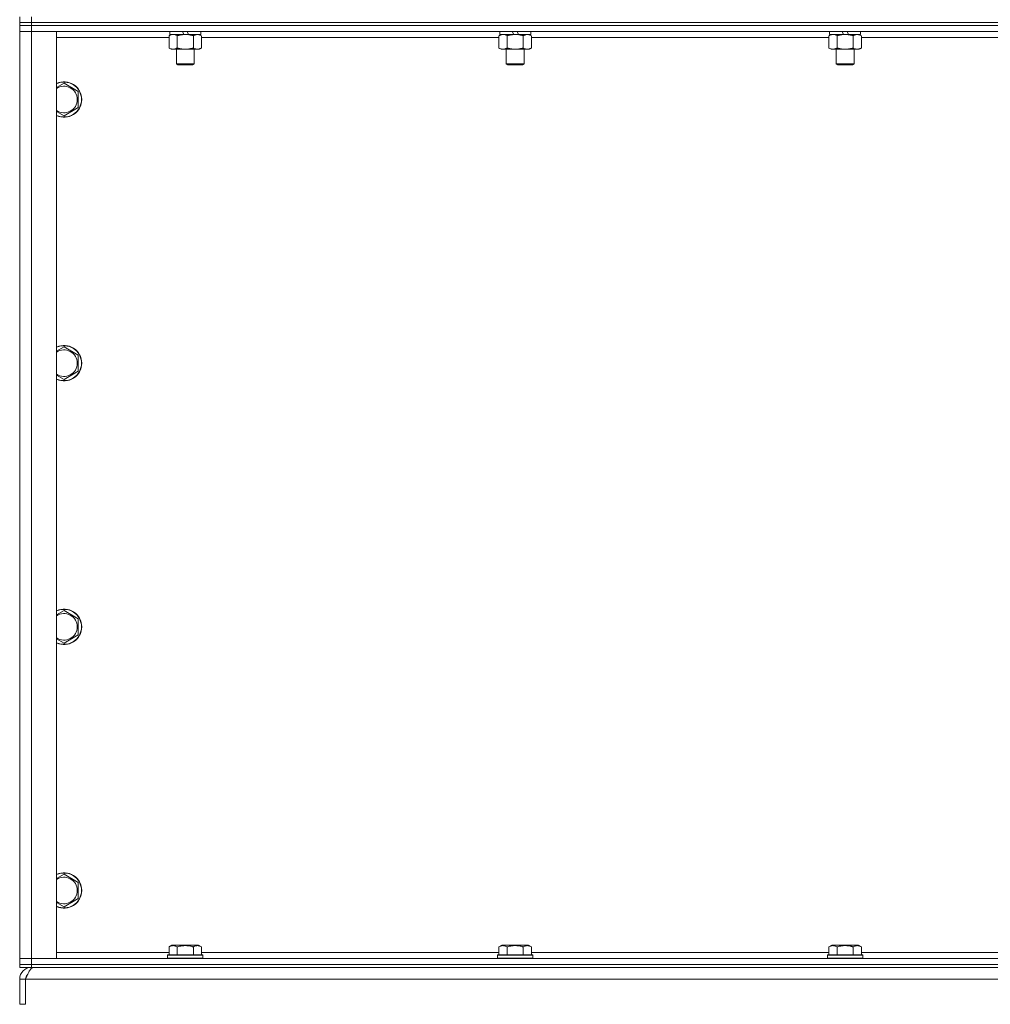
# Model space of a CAD drawing. Units: millimetres. Extents: x 0 to 21770, y -7 to 14850.
# Drawn here: x 16818 to 17474, y 9840 to 10506 of the extents above; entities that cross this region are included whole.
import ezdxf

# ---------------------------------------------------------------- set-up
doc = ezdxf.new("R2010")
doc.units = ezdxf.units.MM
doc.linetypes.add('K5LT_THIN', pattern=[0])
doc.layers.add('R', color=1, linetype='Continuous', true_color=0xff0000)
doc.layers.add('WELDING', color=7, linetype='Continuous', true_color=0xffffff)

msp = doc.modelspace()

# ---------------------------------------------------------------- linework, layer by layer
at = {"layer": 'R', "color": 7, "linetype": 'K5LT_THIN', "lineweight": 18}
for p, q in [((16817.73, 10503.79), (16817.73, 10507.79)), ((16817.73, 10503.79), (16817.73, 10501.79)), ((16817.73, 10503.79), (16825.73, 10503.79)), ((16825.73, 10503.79), (16817.73, 10503.79)), ((16825.73, 10503.79), (16825.73, 10507.79)), ((18149.73, 10503.79), (16825.73, 10503.79)), ((16825.73, 10503.79), (16825.73, 10501.79)), ((16825.73, 10503.79), (18149.73, 10503.79)), ((16817.73, 10501.79), (16825.73, 10501.79)), ((16825.73, 10501.79), (16817.73, 10501.79)), ((16817.73, 10501.79), (16817.73, 10497.79)), ((16817.73, 10497.79), (16825.73, 10497.79)), ((16825.73, 10497.79), (16817.73, 10497.79)), ((16817.73, 9870.79), (16817.73, 10497.79)), ((18149.73, 10501.79), (16825.73, 10501.79)), ((16825.73, 10501.79), (16825.73, 10497.79)), ((18149.73, 10501.79), (16825.73, 10501.79)), ((16825.73, 10497.79), (16842.73, 10497.79)), ((18149.73, 10497.79), (16825.73, 10497.79)), ((16825.73, 10497.79), (16825.73, 9870.79)), ((16842.73, 10497.79), (16842.73, 9870.79)), ((16919.23, 10497.79), (16919.23, 10495.79)), ((16928.72, 10495.79), (16927.79, 10497.79)), ((16932.03, 10495.79), (16931.1, 10497.79)), ((16940.23, 10497.79), (16940.23, 10495.79)), ((17142.43, 10497.79), (17142.43, 10495.79)), ((17151.92, 10495.79), (17150.99, 10497.79)), ((17155.23, 10495.79), (17154.3, 10497.79)), ((17163.43, 10497.79), (17163.43, 10495.79)), ((17365.63, 10497.79), (17365.63, 10495.79)), ((17375.12, 10495.79), (17374.19, 10497.79)), ((17378.43, 10495.79), (17377.5, 10497.79)), ((17386.63, 10497.79), (17386.63, 10495.79)), ((16918.76, 10493.79), (16842.73, 10493.79)), ((16918.76, 10494.94), (16920.23, 10495.79)), ((16918.76, 10494.94), (16918.76, 10486.64)), ((16928.72, 10495.79), (16919.23, 10495.79)), ((16924.25, 10494.94), (16924.25, 10486.64)), ((16928.72, 10495.79), (16929.73, 10495.79)), ((16929.73, 10495.79), (16932.03, 10495.79)), ((16940.23, 10495.79), (16932.03, 10495.79)), ((16935.22, 10494.94), (16935.22, 10486.64)), ((16940.7, 10494.94), (16939.23, 10495.79)), ((16940.7, 10494.94), (16940.7, 10486.64)), ((17141.96, 10493.79), (16940.7, 10493.79)), ((17141.96, 10494.94), (17143.43, 10495.79)), ((17141.96, 10494.94), (17141.96, 10486.64)), ((17151.92, 10495.79), (17142.43, 10495.79)), ((17147.45, 10494.94), (17147.45, 10486.64)), ((17151.92, 10495.79), (17152.93, 10495.79)), ((17152.93, 10495.79), (17155.23, 10495.79)), ((17163.43, 10495.79), (17155.23, 10495.79)), ((17158.42, 10494.94), (17158.42, 10486.64)), ((17163.9, 10494.94), (17162.43, 10495.79)), ((17163.9, 10494.94), (17163.9, 10486.64)), ((17365.16, 10493.79), (17163.9, 10493.79)), ((17365.16, 10494.94), (17366.63, 10495.79)), ((17365.16, 10494.94), (17365.16, 10486.64)), ((17375.12, 10495.79), (17365.63, 10495.79)), ((17370.65, 10494.94), (17370.65, 10486.64)), ((17375.12, 10495.79), (17376.13, 10495.79)), ((17376.13, 10495.79), (17378.43, 10495.79)), ((17386.63, 10495.79), (17378.43, 10495.79)), ((17381.62, 10494.94), (17381.62, 10486.64)), ((17387.1, 10494.94), (17385.63, 10495.79)), ((17387.1, 10494.94), (17387.1, 10486.64)), ((17588.36, 10493.79), (17387.1, 10493.79)), ((16918.76, 10486.64), (16920.23, 10485.79)), ((16929.73, 10485.79), (16920.23, 10485.79)), ((16923.73, 10485.79), (16923.73, 10475.86)), ((16939.23, 10485.79), (16929.73, 10485.79)), ((16935.73, 10485.79), (16935.73, 10475.86)), ((16940.7, 10486.64), (16939.23, 10485.79)), ((17141.96, 10486.64), (17143.43, 10485.79)), ((17152.93, 10485.79), (17143.43, 10485.79)), ((17146.93, 10485.79), (17146.93, 10475.86)), ((17162.43, 10485.79), (17152.93, 10485.79)), ((17158.93, 10485.79), (17158.93, 10475.86)), ((17163.9, 10486.64), (17162.43, 10485.79)), ((17365.16, 10486.64), (17366.63, 10485.79)), ((17376.13, 10485.79), (17366.63, 10485.79)), ((17370.13, 10485.79), (17370.13, 10475.86)), ((17385.63, 10485.79), (17376.13, 10485.79)), ((17382.13, 10485.79), (17382.13, 10475.86)), ((17387.1, 10486.64), (17385.63, 10485.79)), ((16935.73, 10475.86), (16923.73, 10475.86)), ((16923.73, 10475.86), (16924.73, 10475.29)), ((16934.73, 10475.29), (16924.73, 10475.29)), ((16935.73, 10475.86), (16934.73, 10475.29)), ((17158.93, 10475.86), (17146.93, 10475.86)), ((17146.93, 10475.86), (17147.93, 10475.29)), ((17157.93, 10475.29), (17147.93, 10475.29)), ((17158.93, 10475.86), (17157.93, 10475.29)), ((17382.13, 10475.86), (17370.13, 10475.86)), ((17370.13, 10475.86), (17371.13, 10475.29)), ((17381.13, 10475.29), (17371.13, 10475.29)), ((17382.13, 10475.86), (17381.13, 10475.29)), ((16847.73, 10462.76), (16857.23, 10457.27)), ((16857.23, 10457.27), (16857.23, 10451.79)), ((16857.23, 10451.79), (16857.23, 10446.3)), ((16857.23, 10446.3), (16847.73, 10440.82)), ((16847.73, 10284.42), (16857.23, 10278.94)), ((16857.23, 10278.94), (16857.23, 10273.45)), ((16857.23, 10273.45), (16857.23, 10267.97)), ((16857.23, 10267.97), (16847.73, 10262.48)), ((16847.73, 10106.09), (16857.23, 10100.61)), ((16857.23, 10100.61), (16857.23, 10095.12)), ((16857.23, 10095.12), (16857.23, 10089.64)), ((16857.23, 10089.64), (16847.73, 10084.15)), ((16847.73, 9927.76), (16857.23, 9922.27)), ((16857.23, 9922.27), (16857.23, 9916.79)), ((16857.23, 9916.79), (16857.23, 9911.3)), ((16857.23, 9911.3), (16847.73, 9905.82)), ((16918.76, 9878.63), (16920.76, 9879.79)), ((16918.76, 9878.63), (16918.76, 9873.29)), ((16929.73, 9879.79), (16920.76, 9879.79)), ((16924.25, 9878.63), (16924.25, 9873.29)), ((16938.7, 9879.79), (16929.73, 9879.79)), ((16935.22, 9878.63), (16935.22, 9873.29)), ((16940.7, 9878.63), (16938.7, 9879.79)), ((16940.7, 9878.63), (16940.7, 9873.29)), ((17141.96, 9878.63), (17143.96, 9879.79)), ((17141.96, 9878.63), (17141.96, 9873.29)), ((17152.93, 9879.79), (17143.96, 9879.79)), ((17147.45, 9878.63), (17147.45, 9873.29)), ((17161.9, 9879.79), (17152.93, 9879.79)), ((17158.42, 9878.63), (17158.42, 9873.29)), ((17163.9, 9878.63), (17161.9, 9879.79)), ((17163.9, 9878.63), (17163.9, 9873.29)), ((17365.16, 9878.63), (17367.16, 9879.79)), ((17365.16, 9878.63), (17365.16, 9873.29)), ((17376.13, 9879.79), (17367.16, 9879.79)), ((17370.65, 9878.63), (17370.65, 9873.29)), ((17385.1, 9879.79), (17376.13, 9879.79)), ((17381.62, 9878.63), (17381.62, 9873.29)), ((17387.1, 9878.63), (17385.1, 9879.79)), ((17387.1, 9878.63), (17387.1, 9873.29)), ((16825.73, 9870.79), (16817.73, 9870.79)), ((16817.73, 9870.79), (16825.73, 9870.79)), ((16817.73, 9866.79), (16817.73, 9870.79)), ((16842.73, 9870.79), (16825.73, 9870.79)), ((16825.73, 9870.79), (18149.73, 9870.79)), ((16825.73, 9866.79), (16825.73, 9870.79)), ((16842.73, 9874.79), (16918.76, 9874.79)), ((16917.73, 9872.99), (16917.9, 9873.29)), ((16917.73, 9872.99), (16917.73, 9871.09)), ((16929.73, 9872.99), (16917.73, 9872.99)), ((16917.73, 9871.09), (16917.9, 9870.79)), ((16929.73, 9871.09), (16917.73, 9871.09)), ((16929.73, 9873.29), (16917.9, 9873.29)), ((16941.56, 9873.29), (16929.73, 9873.29)), ((16941.73, 9872.99), (16929.73, 9872.99)), ((16941.73, 9871.09), (16929.73, 9871.09)), ((16940.7, 9874.79), (17141.96, 9874.79)), ((16941.73, 9872.99), (16941.56, 9873.29)), ((16941.73, 9871.09), (16941.56, 9870.79)), ((16941.73, 9872.99), (16941.73, 9871.09)), ((17140.93, 9872.99), (17141.1, 9873.29)), ((17140.93, 9872.99), (17140.93, 9871.09)), ((17152.93, 9872.99), (17140.93, 9872.99)), ((17140.93, 9871.09), (17141.1, 9870.79)), ((17152.93, 9871.09), (17140.93, 9871.09)), ((17152.93, 9873.29), (17141.1, 9873.29)), ((17164.76, 9873.29), (17152.93, 9873.29)), ((17164.93, 9872.99), (17152.93, 9872.99)), ((17164.93, 9871.09), (17152.93, 9871.09)), ((17163.9, 9874.79), (17365.16, 9874.79)), ((17164.93, 9872.99), (17164.76, 9873.29)), ((17164.93, 9871.09), (17164.76, 9870.79)), ((17164.93, 9872.99), (17164.93, 9871.09)), ((17364.13, 9872.99), (17364.3, 9873.29)), ((17364.13, 9872.99), (17364.13, 9871.09)), ((17376.13, 9872.99), (17364.13, 9872.99)), ((17364.13, 9871.09), (17364.3, 9870.79)), ((17376.13, 9871.09), (17364.13, 9871.09)), ((17376.13, 9873.29), (17364.3, 9873.29)), ((17387.96, 9873.29), (17376.13, 9873.29)), ((17388.13, 9872.99), (17376.13, 9872.99)), ((17388.13, 9871.09), (17376.13, 9871.09)), ((17387.1, 9874.79), (17588.36, 9874.79)), ((17388.13, 9872.99), (17387.96, 9873.29)), ((17388.13, 9871.09), (17387.96, 9870.79)), ((17388.13, 9872.99), (17388.13, 9871.09)), ((16817.73, 9866.79), (16817.73, 9864.79)), ((16817.73, 9866.79), (16825.73, 9866.79)), ((16825.73, 9866.79), (16817.73, 9866.79)), ((16825.73, 9864.79), (16817.73, 9864.79)), ((18149.73, 9866.79), (16825.73, 9866.79)), ((16825.73, 9866.79), (18149.73, 9866.79)), ((16825.73, 9866.79), (16825.73, 9864.79)), ((16825.73, 9864.18), (16825.73, 9864.79)), ((18149.73, 9864.79), (16825.73, 9864.79)), ((16817.73, 9839.79), (16817.73, 9856.79)), ((16817.73, 9856.79), (16821.68, 9856.79)), ((16821.68, 9839.79), (16821.68, 9856.79)), ((18153.64, 9856.79), (16821.68, 9856.79)), ((16817.73, 9839.79), (16821.68, 9839.79))]:
    msp.add_line(p, q, dxfattribs=at)
for centre, radius, start, end in [((16847.73, 10451.79), 12, 0, 114.62432), ((16847.73, 10451.79), 11.83, 0, 115.00952), ((16847.73, 10451.79), 8.97, 0, 123.8664), ((16847.73, 10451.79), 8.97, 236.1336, 0), ((16847.73, 10451.79), 11.83, 244.99048, 0), ((16847.73, 10451.79), 12, 245.37568, 0), ((16847.73, 10273.45), 12, 0, 114.62432), ((16847.73, 10273.45), 11.83, 0, 115.00952), ((16847.73, 10273.45), 8.97, 0, 123.8664), ((16847.73, 10273.45), 11.83, 244.99048, 0), ((16847.73, 10273.45), 12, 245.37568, 0), ((16847.73, 10273.45), 8.97, 236.1336, 0), ((16847.73, 10095.12), 12, 0, 114.62432), ((16847.73, 10095.12), 11.83, 0, 115.00952), ((16847.73, 10095.12), 8.97, 0, 123.8664), ((16847.73, 10095.12), 11.83, 244.99048, 0), ((16847.73, 10095.12), 12, 245.37568, 0), ((16847.73, 10095.12), 8.97, 236.1336, 0), ((16847.73, 9916.79), 12, 0, 114.62432), ((16847.73, 9916.79), 11.83, 0, 115.00952), ((16847.73, 9916.79), 8.97, 0, 123.8664), ((16847.73, 9916.79), 8.97, 236.1336, 0), ((16847.73, 9916.79), 11.83, 244.99048, 0), ((16847.73, 9916.79), 12, 245.37568, 0), ((16825.73, 9856.79), 8, 90, 180), ((16825.73, 9856.79), 4, 134.24792, 178.20977)]:
    msp.add_arc(centre, radius, start, end, dxfattribs=at)
at = {"layer": 'WELDING', "color": 7, "linetype": 'K5LT_THIN', "lineweight": 18}
for p, q in [((16919.3, 10495.22), (16918.76, 10494.94)), ((16920.21, 10495.59), (16919.3, 10495.22)), ((16921.13, 10495.77), (16920.21, 10495.59)), ((16921.5, 10495.79), (16921.13, 10495.77)), ((16922.43, 10495.68), (16921.5, 10495.79)), ((16923.35, 10495.39), (16922.43, 10495.68)), ((16924.25, 10494.94), (16923.35, 10495.39)), ((17145.63, 10495.68), (17144.7, 10495.79)), ((17146.55, 10495.39), (17145.63, 10495.68)), ((17147.45, 10494.94), (17146.55, 10495.39)), ((17368.83, 10495.68), (17367.9, 10495.79)), ((17369.75, 10495.39), (17368.83, 10495.68)), ((17370.65, 10494.94), (17369.75, 10495.39)), ((16842.73, 10459.87), (16847.73, 10462.76)), ((16847.73, 10440.82), (16842.73, 10443.7)), ((16842.73, 10281.54), (16847.73, 10284.42)), ((16847.73, 10262.48), (16842.73, 10265.37)), ((16842.73, 10103.2), (16847.73, 10106.09)), ((16847.73, 10084.15), (16842.73, 10087.04)), ((16842.73, 9924.87), (16847.73, 9927.76)), ((16847.73, 9905.82), (16842.73, 9908.7))]:
    msp.add_line(p, q, dxfattribs=at)
for points, knots in [([(16929.73, 10495.79), (16929.67, 10495.79), (16929.55, 10495.79), (16929.38, 10495.78), (16929.2, 10495.78), (16929.02, 10495.77), (16928.85, 10495.76), (16928.61, 10495.75), (16928.2, 10495.72), (16927.72, 10495.67), (16927.25, 10495.61), (16926.9, 10495.55), (16926.54, 10495.49), (16926.18, 10495.42), (16925.82, 10495.34), (16925.48, 10495.26), (16925.16, 10495.19), (16924.85, 10495.11), (16924.55, 10495.03), (16924.35, 10494.97), (16924.25, 10494.94)], [0, 0, 0, 0, 0.13683, 0.27366, 0.41049, 0.54732, 0.68415, 0.820981, 1.094641, 1.641961, 1.915621, 2.189281, 2.472595, 2.755908, 3.039221, 3.322535, 3.565256, 3.807977, 4.050698, 4.293419, 4.293419, 4.293419, 4.293419]), ([(16935.22, 10494.94), (16935.11, 10494.97), (16934.85, 10495.04), (16934.5, 10495.14), (16934.19, 10495.22), (16933.87, 10495.29), (16933.5, 10495.37), (16933.16, 10495.44), (16932.91, 10495.49), (16932.68, 10495.53), (16932.4, 10495.58), (16931.97, 10495.64), (16931.51, 10495.7), (16931.01, 10495.74), (16930.65, 10495.76), (16930.37, 10495.78), (16930.16, 10495.78), (16929.94, 10495.79), (16929.8, 10495.79), (16929.73, 10495.79)], [0, 0, 0, 0, 0.253231, 0.633077, 0.823001, 1.012924, 1.39277, 1.683866, 1.829413, 1.974961, 2.22598, 2.476999, 2.979038, 3.307633, 3.636228, 3.800526, 3.964824, 4.129121, 4.293419, 4.293419, 4.293419, 4.293419]), ([(16937.96, 10495.79), (16937.83, 10495.79), (16937.59, 10495.78), (16937.21, 10495.73), (16936.85, 10495.64), (16936.39, 10495.5), (16935.84, 10495.28), (16935.42, 10495.06), (16935.22, 10494.94)], [0, 0, 0, 0, 1.192024, 2.404251, 3.60809, 4.765234, 6.955738, 9, 9, 9, 9]), ([(16940.7, 10494.94), (16940.41, 10495.1), (16939.98, 10495.33), (16939.42, 10495.54), (16939.03, 10495.65), (16938.67, 10495.73), (16938.32, 10495.78), (16938.08, 10495.79), (16937.96, 10495.79)], [0, 0, 0, 0, 2.905563, 4.375924, 5.511195, 6.679161, 7.850161, 9, 9, 9, 9]), ([(17144.7, 10495.79), (17144.58, 10495.79), (17144.33, 10495.78), (17143.96, 10495.73), (17143.59, 10495.64), (17143.13, 10495.5), (17142.59, 10495.28), (17142.17, 10495.06), (17141.96, 10494.94)], [0, 0, 0, 0, 1.192024, 2.404251, 3.60809, 4.765234, 6.955738, 9, 9, 9, 9]), ([(17152.93, 10495.79), (17152.87, 10495.79), (17152.75, 10495.79), (17152.58, 10495.78), (17152.4, 10495.78), (17152.22, 10495.77), (17152.05, 10495.76), (17151.81, 10495.75), (17151.4, 10495.72), (17150.92, 10495.67), (17150.45, 10495.61), (17150.1, 10495.55), (17149.74, 10495.49), (17149.38, 10495.42), (17149.02, 10495.34), (17148.68, 10495.26), (17148.36, 10495.19), (17148.05, 10495.11), (17147.75, 10495.03), (17147.55, 10494.97), (17147.45, 10494.94)], [0, 0, 0, 0, 0.13683, 0.27366, 0.41049, 0.54732, 0.68415, 0.820981, 1.094641, 1.641961, 1.915621, 2.189281, 2.472595, 2.755908, 3.039221, 3.322535, 3.565256, 3.807977, 4.050698, 4.293419, 4.293419, 4.293419, 4.293419]), ([(17158.42, 10494.94), (17158.31, 10494.97), (17158.05, 10495.04), (17157.7, 10495.14), (17157.39, 10495.22), (17157.07, 10495.29), (17156.7, 10495.37), (17156.36, 10495.44), (17156.11, 10495.49), (17155.88, 10495.53), (17155.6, 10495.58), (17155.17, 10495.64), (17154.71, 10495.7), (17154.21, 10495.74), (17153.85, 10495.76), (17153.57, 10495.78), (17153.36, 10495.78), (17153.14, 10495.79), (17153, 10495.79), (17152.93, 10495.79)], [0, 0, 0, 0, 0.253231, 0.633077, 0.823001, 1.012924, 1.39277, 1.683866, 1.829413, 1.974961, 2.22598, 2.476999, 2.979038, 3.307633, 3.636228, 3.800526, 3.964824, 4.129121, 4.293419, 4.293419, 4.293419, 4.293419]), ([(17161.16, 10495.79), (17161.03, 10495.79), (17160.79, 10495.78), (17160.41, 10495.73), (17160.05, 10495.64), (17159.59, 10495.5), (17159.04, 10495.28), (17158.62, 10495.06), (17158.42, 10494.94)], [0, 0, 0, 0, 1.192024, 2.404251, 3.60809, 4.765234, 6.955738, 9, 9, 9, 9]), ([(17163.9, 10494.94), (17163.61, 10495.1), (17163.18, 10495.33), (17162.62, 10495.54), (17162.23, 10495.65), (17161.87, 10495.73), (17161.52, 10495.78), (17161.28, 10495.79), (17161.16, 10495.79)], [0, 0, 0, 0, 2.905563, 4.375924, 5.511195, 6.679161, 7.850161, 9, 9, 9, 9]), ([(17367.9, 10495.79), (17367.78, 10495.79), (17367.53, 10495.78), (17367.16, 10495.73), (17366.79, 10495.64), (17366.33, 10495.5), (17365.79, 10495.28), (17365.37, 10495.06), (17365.16, 10494.94)], [0, 0, 0, 0, 1.192024, 2.404251, 3.60809, 4.765234, 6.955738, 9, 9, 9, 9]), ([(17376.13, 10495.79), (17376.07, 10495.79), (17375.95, 10495.79), (17375.78, 10495.78), (17375.6, 10495.78), (17375.42, 10495.77), (17375.25, 10495.76), (17375.01, 10495.75), (17374.6, 10495.72), (17374.12, 10495.67), (17373.65, 10495.61), (17373.3, 10495.55), (17372.94, 10495.49), (17372.58, 10495.42), (17372.22, 10495.34), (17371.88, 10495.26), (17371.56, 10495.19), (17371.25, 10495.11), (17370.95, 10495.03), (17370.75, 10494.97), (17370.65, 10494.94)], [0, 0, 0, 0, 0.13683, 0.27366, 0.41049, 0.54732, 0.68415, 0.820981, 1.094641, 1.641961, 1.915621, 2.189281, 2.472595, 2.755908, 3.039221, 3.322535, 3.565256, 3.807977, 4.050698, 4.293419, 4.293419, 4.293419, 4.293419]), ([(17381.62, 10494.94), (17381.51, 10494.97), (17381.25, 10495.04), (17380.9, 10495.14), (17380.59, 10495.22), (17380.27, 10495.29), (17379.9, 10495.37), (17379.56, 10495.44), (17379.31, 10495.49), (17379.08, 10495.53), (17378.8, 10495.58), (17378.37, 10495.64), (17377.91, 10495.7), (17377.41, 10495.74), (17377.05, 10495.76), (17376.77, 10495.78), (17376.56, 10495.78), (17376.34, 10495.79), (17376.2, 10495.79), (17376.13, 10495.79)], [0, 0, 0, 0, 0.253231, 0.633077, 0.823001, 1.012924, 1.39277, 1.683866, 1.829413, 1.974961, 2.22598, 2.476999, 2.979038, 3.307633, 3.636228, 3.800526, 3.964824, 4.129121, 4.293419, 4.293419, 4.293419, 4.293419]), ([(17384.36, 10495.79), (17384.23, 10495.79), (17383.99, 10495.78), (17383.61, 10495.73), (17383.25, 10495.64), (17382.79, 10495.5), (17382.24, 10495.28), (17381.82, 10495.06), (17381.62, 10494.94)], [0, 0, 0, 0, 1.192024, 2.404251, 3.60809, 4.765234, 6.955738, 9, 9, 9, 9]), ([(17387.1, 10494.94), (17386.81, 10495.1), (17386.38, 10495.33), (17385.82, 10495.54), (17385.43, 10495.65), (17385.07, 10495.73), (17384.72, 10495.78), (17384.48, 10495.79), (17384.36, 10495.79)], [0, 0, 0, 0, 2.905563, 4.375924, 5.511195, 6.679161, 7.850161, 9, 9, 9, 9]), ([(16918.76, 10486.64), (16919.09, 10486.45), (16919.56, 10486.21), (16920.13, 10486.01), (16920.47, 10485.91), (16920.78, 10485.85), (16921.12, 10485.8), (16921.47, 10485.78), (16921.83, 10485.8), (16922.14, 10485.83), (16922.47, 10485.9), (16922.92, 10486.02), (16923.53, 10486.25), (16923.99, 10486.49), (16924.25, 10486.64)], [0, 0, 0, 0, 2.72415, 3.912285, 4.716446, 5.530362, 6.353984, 7.500189, 8.40607, 9.211142, 9.998759, 11.128707, 12.847273, 15, 15, 15, 15]), ([(16924.25, 10486.64), (16924.31, 10486.62), (16924.43, 10486.58), (16924.62, 10486.53), (16924.8, 10486.48), (16925.05, 10486.42), (16925.35, 10486.34), (16925.69, 10486.26), (16926, 10486.19), (16926.28, 10486.14), (16926.51, 10486.09), (16926.69, 10486.06), (16926.91, 10486.02), (16927.19, 10485.98), (16927.55, 10485.93), (16927.92, 10485.89), (16928.4, 10485.84), (16928.89, 10485.81), (16929.37, 10485.79), (16929.61, 10485.79), (16929.73, 10485.79)], [0, 0, 0, 0, 0.14736, 0.294719, 0.442079, 0.589439, 0.884158, 1.178877, 1.396237, 1.613598, 1.830958, 1.939638, 2.048318, 2.328827, 2.609337, 2.889846, 3.170356, 3.731374, 4.011884, 4.292393, 4.292393, 4.292393, 4.292393]), ([(16929.73, 10485.79), (16929.91, 10485.79), (16930.28, 10485.79), (16930.83, 10485.82), (16931.39, 10485.87), (16931.87, 10485.92), (16932.23, 10485.97), (16932.46, 10486.01), (16932.63, 10486.04), (16932.81, 10486.07), (16932.98, 10486.1), (16933.15, 10486.13), (16933.35, 10486.17), (16933.56, 10486.22), (16933.88, 10486.29), (16934.2, 10486.36), (16934.51, 10486.44), (16934.75, 10486.5), (16934.98, 10486.57), (16935.14, 10486.61), (16935.22, 10486.64)], [0, 0, 0, 0, 0.426692, 0.853385, 1.280077, 1.70677, 1.976977, 2.112081, 2.247185, 2.382289, 2.517392, 2.652496, 2.7876, 2.975699, 3.163798, 3.539996, 3.728096, 3.916195, 4.104294, 4.292393, 4.292393, 4.292393, 4.292393]), ([(16935.22, 10486.64), (16935.54, 10486.45), (16936.01, 10486.21), (16936.59, 10486.01), (16936.93, 10485.91), (16937.23, 10485.85), (16937.57, 10485.8), (16937.93, 10485.78), (16938.28, 10485.8), (16938.59, 10485.83), (16938.93, 10485.9), (16939.37, 10486.02), (16939.98, 10486.25), (16940.45, 10486.49), (16940.7, 10486.64)], [0, 0, 0, 0, 2.72415, 3.912285, 4.716446, 5.530362, 6.353984, 7.500189, 8.40607, 9.211142, 9.998759, 11.128707, 12.847273, 15, 15, 15, 15]), ([(17141.96, 10486.64), (17142.29, 10486.45), (17142.76, 10486.21), (17143.33, 10486.01), (17143.67, 10485.91), (17143.98, 10485.85), (17144.32, 10485.8), (17144.67, 10485.78), (17145.03, 10485.8), (17145.34, 10485.83), (17145.67, 10485.9), (17146.12, 10486.02), (17146.73, 10486.25), (17147.19, 10486.49), (17147.45, 10486.64)], [0, 0, 0, 0, 2.72415, 3.912285, 4.716446, 5.530362, 6.353984, 7.500189, 8.40607, 9.211142, 9.998759, 11.128707, 12.847273, 15, 15, 15, 15]), ([(17147.45, 10486.64), (17147.51, 10486.62), (17147.63, 10486.58), (17147.82, 10486.53), (17148, 10486.48), (17148.25, 10486.42), (17148.55, 10486.34), (17148.89, 10486.26), (17149.2, 10486.19), (17149.48, 10486.14), (17149.71, 10486.09), (17149.89, 10486.06), (17150.11, 10486.02), (17150.39, 10485.98), (17150.75, 10485.93), (17151.12, 10485.89), (17151.6, 10485.84), (17152.09, 10485.81), (17152.57, 10485.79), (17152.81, 10485.79), (17152.93, 10485.79)], [0, 0, 0, 0, 0.14736, 0.294719, 0.442079, 0.589439, 0.884158, 1.178877, 1.396237, 1.613598, 1.830958, 1.939638, 2.048318, 2.328827, 2.609337, 2.889846, 3.170356, 3.731374, 4.011884, 4.292393, 4.292393, 4.292393, 4.292393]), ([(17152.93, 10485.79), (17153.11, 10485.79), (17153.48, 10485.79), (17154.03, 10485.82), (17154.59, 10485.87), (17155.07, 10485.92), (17155.43, 10485.97), (17155.66, 10486.01), (17155.83, 10486.04), (17156.01, 10486.07), (17156.18, 10486.1), (17156.35, 10486.13), (17156.55, 10486.17), (17156.76, 10486.22), (17157.08, 10486.29), (17157.4, 10486.36), (17157.71, 10486.44), (17157.95, 10486.5), (17158.18, 10486.57), (17158.34, 10486.61), (17158.42, 10486.64)], [0, 0, 0, 0, 0.426692, 0.853385, 1.280077, 1.70677, 1.976977, 2.112081, 2.247185, 2.382289, 2.517392, 2.652496, 2.7876, 2.975699, 3.163798, 3.539996, 3.728096, 3.916195, 4.104294, 4.292393, 4.292393, 4.292393, 4.292393]), ([(17158.42, 10486.64), (17158.74, 10486.45), (17159.21, 10486.21), (17159.79, 10486.01), (17160.13, 10485.91), (17160.43, 10485.85), (17160.77, 10485.8), (17161.13, 10485.78), (17161.48, 10485.8), (17161.79, 10485.83), (17162.13, 10485.9), (17162.57, 10486.02), (17163.18, 10486.25), (17163.65, 10486.49), (17163.9, 10486.64)], [0, 0, 0, 0, 2.72415, 3.912285, 4.716446, 5.530362, 6.353984, 7.500189, 8.40607, 9.211142, 9.998759, 11.128707, 12.847273, 15, 15, 15, 15]), ([(17365.16, 10486.64), (17365.49, 10486.45), (17365.96, 10486.21), (17366.53, 10486.01), (17366.87, 10485.91), (17367.18, 10485.85), (17367.52, 10485.8), (17367.87, 10485.78), (17368.23, 10485.8), (17368.54, 10485.83), (17368.87, 10485.9), (17369.32, 10486.02), (17369.93, 10486.25), (17370.39, 10486.49), (17370.65, 10486.64)], [0, 0, 0, 0, 2.72415, 3.912285, 4.716446, 5.530362, 6.353984, 7.500189, 8.40607, 9.211142, 9.998759, 11.128707, 12.847273, 15, 15, 15, 15]), ([(17370.65, 10486.64), (17370.71, 10486.62), (17370.83, 10486.58), (17371.02, 10486.53), (17371.2, 10486.48), (17371.45, 10486.42), (17371.75, 10486.34), (17372.09, 10486.26), (17372.4, 10486.19), (17372.68, 10486.14), (17372.91, 10486.09), (17373.09, 10486.06), (17373.31, 10486.02), (17373.59, 10485.98), (17373.95, 10485.93), (17374.32, 10485.89), (17374.8, 10485.84), (17375.29, 10485.81), (17375.77, 10485.79), (17376.01, 10485.79), (17376.13, 10485.79)], [0, 0, 0, 0, 0.14736, 0.294719, 0.442079, 0.589439, 0.884158, 1.178877, 1.396237, 1.613598, 1.830958, 1.939638, 2.048318, 2.328827, 2.609337, 2.889846, 3.170356, 3.731374, 4.011884, 4.292393, 4.292393, 4.292393, 4.292393]), ([(17376.13, 10485.79), (17376.31, 10485.79), (17376.68, 10485.79), (17377.23, 10485.82), (17377.79, 10485.87), (17378.27, 10485.92), (17378.63, 10485.97), (17378.86, 10486.01), (17379.03, 10486.04), (17379.21, 10486.07), (17379.38, 10486.1), (17379.55, 10486.13), (17379.75, 10486.17), (17379.96, 10486.22), (17380.28, 10486.29), (17380.6, 10486.36), (17380.91, 10486.44), (17381.15, 10486.5), (17381.38, 10486.57), (17381.54, 10486.61), (17381.62, 10486.64)], [0, 0, 0, 0, 0.426692, 0.853385, 1.280077, 1.70677, 1.976977, 2.112081, 2.247185, 2.382289, 2.517392, 2.652496, 2.7876, 2.975699, 3.163798, 3.539996, 3.728096, 3.916195, 4.104294, 4.292393, 4.292393, 4.292393, 4.292393]), ([(17381.62, 10486.64), (17381.94, 10486.45), (17382.41, 10486.21), (17382.99, 10486.01), (17383.33, 10485.91), (17383.63, 10485.85), (17383.97, 10485.8), (17384.33, 10485.78), (17384.68, 10485.8), (17384.99, 10485.83), (17385.33, 10485.9), (17385.77, 10486.02), (17386.38, 10486.25), (17386.85, 10486.49), (17387.1, 10486.64)], [0, 0, 0, 0, 2.72415, 3.912285, 4.716446, 5.530362, 6.353984, 7.500189, 8.40607, 9.211142, 9.998759, 11.128707, 12.847273, 15, 15, 15, 15]), ([(16924.25, 9878.63), (16923.92, 9878.82), (16923.52, 9879.02), (16923.03, 9879.21), (16922.76, 9879.3), (16922.49, 9879.37), (16922.21, 9879.43), (16921.88, 9879.47), (16921.52, 9879.49), (16921.17, 9879.47), (16920.85, 9879.44), (16920.5, 9879.37), (16920.07, 9879.25), (16919.47, 9879.02), (16919.02, 9878.78), (16918.76, 9878.63)], [0, 0, 0, 0, 2.912728, 3.529104, 4.366059, 5.20805, 5.90491, 6.841792, 7.999747, 8.992853, 9.878966, 10.753647, 12.031595, 13.665019, 16, 16, 16, 16]), ([(16929.73, 9879.48), (16929.45, 9879.48), (16928.88, 9879.47), (16928.03, 9879.4), (16927.18, 9879.29), (16926.21, 9879.13), (16925.23, 9878.91), (16924.54, 9878.72), (16924.25, 9878.63)], [0, 0, 0, 0, 3.829997, 7.659995, 11.489992, 15.319989, 20.90052, 24.973438, 24.973438, 24.973438, 24.973438]), ([(16935.22, 9878.63), (16935.13, 9878.66), (16934.89, 9878.73), (16934.4, 9878.86), (16933.64, 9879.04), (16932.77, 9879.22), (16931.92, 9879.34), (16931.19, 9879.42), (16930.46, 9879.47), (16929.97, 9879.48), (16929.73, 9879.48)], [0, 0, 0, 0, 1.235584, 3.294892, 6.795714, 11.875088, 15.149676, 18.424263, 21.698851, 24.973438, 24.973438, 24.973438, 24.973438]), ([(16940.7, 9878.63), (16940.38, 9878.82), (16939.98, 9879.02), (16939.48, 9879.21), (16939.22, 9879.3), (16938.95, 9879.37), (16938.66, 9879.43), (16938.34, 9879.47), (16937.98, 9879.49), (16937.63, 9879.47), (16937.31, 9879.44), (16936.96, 9879.37), (16936.52, 9879.25), (16935.92, 9879.02), (16935.48, 9878.78), (16935.22, 9878.63)], [0, 0, 0, 0, 2.912728, 3.529104, 4.366059, 5.20805, 5.90491, 6.841792, 7.999747, 8.992853, 9.878966, 10.753647, 12.031595, 13.665019, 16, 16, 16, 16]), ([(17147.45, 9878.63), (17147.12, 9878.82), (17146.72, 9879.02), (17146.23, 9879.21), (17145.96, 9879.3), (17145.69, 9879.37), (17145.41, 9879.43), (17145.08, 9879.47), (17144.72, 9879.49), (17144.37, 9879.47), (17144.05, 9879.44), (17143.7, 9879.37), (17143.27, 9879.25), (17142.67, 9879.02), (17142.22, 9878.78), (17141.96, 9878.63)], [0, 0, 0, 0, 2.912728, 3.529104, 4.366059, 5.20805, 5.90491, 6.841792, 7.999747, 8.992853, 9.878966, 10.753647, 12.031595, 13.665019, 16, 16, 16, 16]), ([(17152.93, 9879.48), (17152.65, 9879.48), (17152.08, 9879.47), (17151.23, 9879.4), (17150.38, 9879.29), (17149.41, 9879.13), (17148.43, 9878.91), (17147.74, 9878.72), (17147.45, 9878.63)], [0, 0, 0, 0, 3.829997, 7.659995, 11.489992, 15.319989, 20.90052, 24.973438, 24.973438, 24.973438, 24.973438]), ([(17158.42, 9878.63), (17158.33, 9878.66), (17158.09, 9878.73), (17157.6, 9878.86), (17156.84, 9879.04), (17155.97, 9879.22), (17155.12, 9879.34), (17154.39, 9879.42), (17153.66, 9879.47), (17153.17, 9879.48), (17152.93, 9879.48)], [0, 0, 0, 0, 1.235584, 3.294892, 6.795714, 11.875088, 15.149676, 18.424263, 21.698851, 24.973438, 24.973438, 24.973438, 24.973438]), ([(17163.9, 9878.63), (17163.58, 9878.82), (17163.18, 9879.02), (17162.68, 9879.21), (17162.42, 9879.3), (17162.15, 9879.37), (17161.86, 9879.43), (17161.54, 9879.47), (17161.18, 9879.49), (17160.83, 9879.47), (17160.51, 9879.44), (17160.16, 9879.37), (17159.72, 9879.25), (17159.12, 9879.02), (17158.68, 9878.78), (17158.42, 9878.63)], [0, 0, 0, 0, 2.912728, 3.529104, 4.366059, 5.20805, 5.90491, 6.841792, 7.999747, 8.992853, 9.878966, 10.753647, 12.031595, 13.665019, 16, 16, 16, 16]), ([(17370.65, 9878.63), (17370.32, 9878.82), (17369.92, 9879.02), (17369.43, 9879.21), (17369.16, 9879.3), (17368.89, 9879.37), (17368.61, 9879.43), (17368.28, 9879.47), (17367.92, 9879.49), (17367.57, 9879.47), (17367.25, 9879.44), (17366.9, 9879.37), (17366.47, 9879.25), (17365.87, 9879.02), (17365.42, 9878.78), (17365.16, 9878.63)], [0, 0, 0, 0, 2.912728, 3.529104, 4.366059, 5.20805, 5.90491, 6.841792, 7.999747, 8.992853, 9.878966, 10.753647, 12.031595, 13.665019, 16, 16, 16, 16]), ([(17376.13, 9879.48), (17375.85, 9879.48), (17375.28, 9879.47), (17374.43, 9879.4), (17373.58, 9879.29), (17372.61, 9879.13), (17371.63, 9878.91), (17370.94, 9878.72), (17370.65, 9878.63)], [0, 0, 0, 0, 3.829997, 7.659995, 11.489992, 15.319989, 20.90052, 24.973438, 24.973438, 24.973438, 24.973438]), ([(17381.62, 9878.63), (17381.53, 9878.66), (17381.29, 9878.73), (17380.8, 9878.86), (17380.04, 9879.04), (17379.17, 9879.22), (17378.32, 9879.34), (17377.59, 9879.42), (17376.86, 9879.47), (17376.37, 9879.48), (17376.13, 9879.48)], [0, 0, 0, 0, 1.235584, 3.294892, 6.795714, 11.875088, 15.149676, 18.424263, 21.698851, 24.973438, 24.973438, 24.973438, 24.973438]), ([(17387.1, 9878.63), (17386.78, 9878.82), (17386.38, 9879.02), (17385.88, 9879.21), (17385.62, 9879.3), (17385.35, 9879.37), (17385.06, 9879.43), (17384.74, 9879.47), (17384.38, 9879.49), (17384.03, 9879.47), (17383.71, 9879.44), (17383.36, 9879.37), (17382.92, 9879.25), (17382.32, 9879.02), (17381.88, 9878.78), (17381.62, 9878.63)], [0, 0, 0, 0, 2.912728, 3.529104, 4.366059, 5.20805, 5.90491, 6.841792, 7.999747, 8.992853, 9.878966, 10.753647, 12.031595, 13.665019, 16, 16, 16, 16])]:
    msp.add_open_spline(points, degree=3, knots=knots, dxfattribs=at)
msp.add_open_spline([(16821.68, 9856.79), (16821.81, 9857.09), (16822.07, 9857.69), (16822.45, 9858.57), (16822.84, 9859.44), (16823.22, 9860.27), (16823.61, 9861.05), (16824, 9861.79), (16824.38, 9862.46), (16824.77, 9863.06), (16825.16, 9863.58), (16825.54, 9864.01), (16825.93, 9864.35), (16826.31, 9864.6), (16826.7, 9864.75), (16826.96, 9864.79), (16827.09, 9864.79)], degree=3, dxfattribs=at)

doc.saveas('drawing.dxf')
